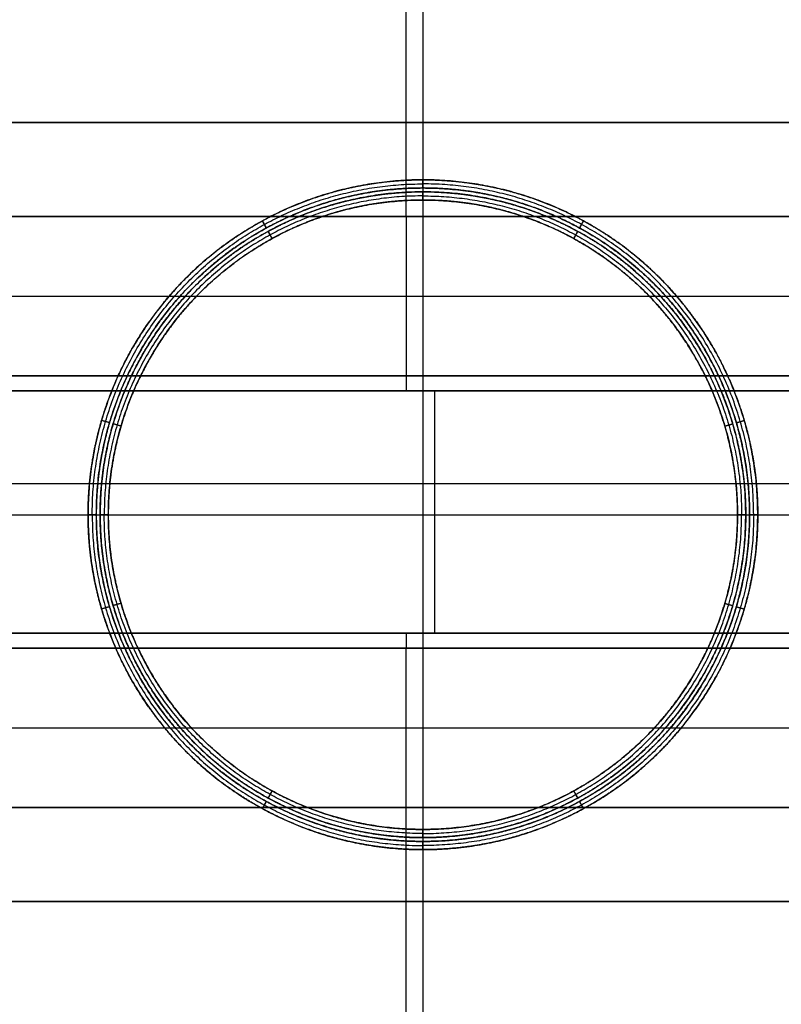
# Model space of a CAD drawing. Units: millimetres. Extents: x -6 to 615, y -6 to 1215.
# Drawn here: x 199 to 398, y 471 to 729 of the extents above; entities that cross this region are included whole.
import ezdxf

# ---------------------------------------------------------------- set-up
doc = ezdxf.new("R2010")
doc.units = ezdxf.units.MM
doc.header["$MEASUREMENT"] = 0
doc.layers.add('IGES level 10000', color=7, linetype='Continuous', true_color=0x000000)

msp = doc.modelspace()

# ---------------------------------------------------------------- linework, layer by layer
at = {"layer": 'IGES level 10000'}
for p, q in [((300, 701.82, 540), (300, 1063.18, 540)), ((304.38, 781.04, 40), (304.38, 686.83, 40)), ((304.38, 684.69, 48), (304.38, 683.69, 48)), ((304.38, 681.54, 40), (304.38, 517.03, 40)), ((300, 677.2, 560.66), (300, 635.58, 796.69)), ((115.66, 656.39, 678.68), (484.34, 656.39, 678.68)), ((307.48, 568.36, 800), (307.48, 631.64, 800)), ((3.5, 607.48, 800), (596.5, 607.48, 800)), ((140.98, 599.29, 40), (216.83, 599.29, 40)), ((218.98, 599.29, 48), (219.98, 599.29, 48)), ((222.12, 599.29, 40), (386.63, 599.29, 40)), ((388.78, 599.29, 48), (389.78, 599.29, 48)), ((391.92, 599.29, 40), (459.02, 599.29, 40)), ((300, 522.8, 560.66), (300, 564.42, 796.69)), ((115.66, 543.61, 678.68), (484.34, 543.61, 678.68)), ((304.38, 514.89, 48), (304.38, 513.89, 48)), ((304.38, 511.74, 40), (304.38, 417.53, 40)), ((300, 136.82, 540), (300, 498.18, 540))]:
    msp.add_line(p, q, dxfattribs=at)
at = {"layer": 'IGES level 10000', "extrusion": (1, 0, 0)}
for centre, radius, start, end in [((701.82, 565, 300), 25, 190, 270), ((631.64, 796, 300), 4, 10, 90), ((568.36, 796, 300), 4, 90, 170), ((498.18, 565, 300), 25, 270, 350)]:
    msp.add_arc(centre, radius, start, end, dxfattribs=at)
at = {"layer": 'IGES level 10000'}
for points in [[(454.48, 701.82, 540), (300, 701.82, 540), (145.52, 701.82, 540)], [(145.52, 701.82, 540), (300, 701.82, 540), (454.48, 701.82, 540)], [(304.38, 684.69, 48), (304.38, 685.76, 44), (304.38, 686.83, 40)], [(304.38, 686.83, 40), (304.38, 685.76, 44), (304.38, 684.69, 48)], [(304.38, 681.54, 40), (304.38, 682.62, 44), (304.38, 683.69, 48)], [(304.38, 683.69, 48), (304.38, 682.62, 44), (304.38, 681.54, 40)], [(454.48, 677.2, 560.66), (300, 677.2, 560.66), (145.52, 677.2, 560.66)], [(145.52, 677.2, 560.66), (300, 677.2, 560.66), (454.48, 677.2, 560.66)], [(262.41, 676.11, 40), (262.92, 675.17, 44), (263.43, 674.23, 48)], [(263.43, 674.23, 48), (262.92, 675.17, 44), (262.41, 676.11, 40)], [(345.32, 674.23, 48), (345.83, 675.17, 44), (346.35, 676.11, 40)], [(346.35, 676.11, 40), (345.83, 675.17, 44), (345.32, 674.23, 48)], [(264.94, 671.47, 40), (264.43, 672.42, 44), (263.91, 673.36, 48)], [(263.91, 673.36, 48), (264.43, 672.42, 44), (264.94, 671.47, 40)], [(343.81, 671.47, 40), (344.33, 672.42, 44), (344.84, 673.36, 48)], [(344.84, 673.36, 48), (344.33, 672.42, 44), (343.81, 671.47, 40)], [(514.2, 635.58, 796.69), (300, 635.58, 796.69), (85.8, 635.58, 796.69)], [(85.8, 635.58, 796.69), (300, 635.58, 796.69), (514.2, 635.58, 796.69)], [(85.8, 631.64, 800), (300, 631.64, 800), (514.2, 631.64, 800)], [(514.2, 631.64, 800), (300, 631.64, 800), (85.8, 631.64, 800)], [(222.43, 623.33, 48), (221.4, 623.63, 44), (220.37, 623.94, 40)], [(225.45, 622.45, 40), (224.42, 622.75, 44), (223.39, 623.05, 48)], [(383.31, 622.45, 40), (384.33, 622.75, 44), (385.36, 623.05, 48)], [(386.32, 623.33, 48), (387.35, 623.63, 44), (388.38, 623.94, 40)], [(216.83, 599.29, 40), (217.91, 599.29, 44), (218.98, 599.29, 48)], [(218.98, 599.29, 48), (217.91, 599.29, 44), (216.83, 599.29, 40)], [(222.12, 599.29, 40), (221.05, 599.29, 44), (219.98, 599.29, 48)], [(219.98, 599.29, 48), (221.05, 599.29, 44), (222.12, 599.29, 40)], [(386.63, 599.29, 40), (387.7, 599.29, 44), (388.78, 599.29, 48)], [(388.78, 599.29, 48), (387.7, 599.29, 44), (386.63, 599.29, 40)], [(391.92, 599.29, 40), (390.85, 599.29, 44), (389.78, 599.29, 48)], [(389.78, 599.29, 48), (390.85, 599.29, 44), (391.92, 599.29, 40)], [(222.43, 575.24, 48), (221.4, 574.94, 44), (220.37, 574.64, 40)], [(225.45, 576.13, 40), (224.42, 575.83, 44), (223.39, 575.53, 48)], [(383.31, 576.13, 40), (384.33, 575.83, 44), (385.36, 575.53, 48)], [(386.32, 575.24, 48), (387.35, 574.94, 44), (388.38, 574.64, 40)], [(514.2, 568.36, 800), (300, 568.36, 800), (85.8, 568.36, 800)], [(85.8, 568.36, 800), (300, 568.36, 800), (514.2, 568.36, 800)], [(85.8, 564.42, 796.69), (300, 564.42, 796.69), (514.2, 564.42, 796.69)], [(514.2, 564.42, 796.69), (300, 564.42, 796.69), (85.8, 564.42, 796.69)], [(263.91, 525.22, 48), (264.43, 526.16, 44), (264.94, 527.1, 40)], [(264.94, 527.1, 40), (264.43, 526.16, 44), (263.91, 525.22, 48)], [(343.81, 527.1, 40), (344.33, 526.16, 44), (344.84, 525.22, 48)], [(344.84, 525.22, 48), (344.33, 526.16, 44), (343.81, 527.1, 40)], [(145.52, 522.8, 560.66), (300, 522.8, 560.66), (454.48, 522.8, 560.66)], [(454.48, 522.8, 560.66), (300, 522.8, 560.66), (145.52, 522.8, 560.66)], [(263.43, 524.34, 48), (262.92, 523.4, 44), (262.41, 522.46, 40)], [(262.41, 522.46, 40), (262.92, 523.4, 44), (263.43, 524.34, 48)], [(346.35, 522.46, 40), (345.83, 523.4, 44), (345.32, 524.34, 48)], [(345.32, 524.34, 48), (345.83, 523.4, 44), (346.35, 522.46, 40)], [(304.38, 517.03, 40), (304.38, 515.96, 44), (304.38, 514.89, 48)], [(304.38, 514.89, 48), (304.38, 515.96, 44), (304.38, 517.03, 40)], [(304.38, 513.89, 48), (304.38, 512.82, 44), (304.38, 511.74, 40)], [(304.38, 511.74, 40), (304.38, 512.82, 44), (304.38, 513.89, 48)], [(145.52, 498.18, 540), (300, 498.18, 540), (454.48, 498.18, 540)], [(454.48, 498.18, 540), (300, 498.18, 540), (145.52, 498.18, 540)]]:
    msp.add_open_spline(points, degree=2, dxfattribs=at)
for points, weights in [([(304.38, 686.83, 40), (282.02, 686.83, 40), (262.41, 676.11, 40)], [0.8711730262, 0.904350397388, 0.999999999932]), ([(262.92, 675.17, 44), (282.3, 685.76, 44), (304.38, 685.76, 44)], [1, 0.904350397316, 0.871173026192]), ([(263.43, 674.23, 48), (282.57, 684.69, 48), (304.38, 684.69, 48)], [1, 0.9043503974, 0.8711730262]), ([(346.35, 676.11, 40), (326.73, 686.83, 40), (304.38, 686.83, 40)], [1, 0.9043503974, 0.8711730262]), ([(345.83, 675.17, 44), (326.46, 685.76, 44), (304.38, 685.76, 44)], [1, 0.904350397316, 0.871173026192]), ([(304.38, 684.69, 48), (326.18, 684.69, 48), (345.32, 674.23, 48)], [0.8711730262, 0.9043503974, 1]), ([(304.38, 683.69, 48), (282.83, 683.69, 48), (263.91, 673.36, 48)], [0.8711730262, 0.9043503974, 1]), ([(304.38, 682.62, 44), (283.1, 682.62, 44), (264.43, 672.42, 44)], [0.871173026246, 0.904350397394, 1]), ([(344.84, 673.36, 48), (325.93, 683.69, 48), (304.38, 683.69, 48)], [1, 0.9043503974, 0.8711730262]), ([(304.38, 682.62, 44), (325.65, 682.62, 44), (344.33, 672.42, 44)], [0.871173026185, 0.904350397306, 1]), ([(264.94, 671.47, 40), (283.37, 681.54, 40), (304.38, 681.54, 40)], [1, 0.9043503974, 0.8711730262]), ([(304.38, 681.54, 40), (325.38, 681.54, 40), (343.81, 671.47, 40)], [0.8711730262, 0.9043503974, 1]), ([(262.41, 676.11, 40), (216.83, 651.22, 40), (216.83, 599.29, 40)], [1, 0.8027563838, 0.8711730262]), ([(217.91, 599.29, 44), (217.91, 650.58, 44), (262.92, 675.17, 44)], [0.871173026204, 0.802756383866, 1]), ([(390.85, 599.29, 44), (390.85, 650.58, 44), (345.83, 675.17, 44)], [0.871173026276, 0.802756383763, 1]), ([(391.92, 599.29, 40), (391.92, 651.22, 40), (346.35, 676.11, 40)], [0.8711730262, 0.8027563838, 1]), ([(218.98, 599.29, 48), (218.98, 649.95, 48), (263.43, 674.23, 48)], [0.8711730262, 0.8027563838, 1]), ([(263.91, 673.36, 48), (219.98, 649.35, 48), (219.98, 599.29, 48)], [1, 0.8027563838, 0.8711730262]), ([(264.43, 672.42, 44), (221.05, 648.72, 44), (221.05, 599.29, 44)], [1, 0.802756383834, 0.871173026227]), ([(344.33, 672.42, 44), (387.7, 648.72, 44), (387.7, 599.29, 44)], [1, 0.802756383834, 0.871173026227]), ([(388.78, 599.29, 48), (388.78, 649.35, 48), (344.84, 673.36, 48)], [0.8711730262, 0.802756400112, 0.999999905947]), ([(345.32, 674.23, 48), (389.78, 649.95, 48), (389.78, 599.29, 48)], [1, 0.8027563838, 0.8711730262]), ([(222.12, 599.29, 40), (222.12, 648.08, 40), (264.94, 671.47, 40)], [0.8711730262, 0.8027563838, 1]), ([(343.81, 671.47, 40), (386.63, 648.08, 40), (386.63, 599.29, 40)], [1, 0.8027563838, 0.8711730262]), ([(216.83, 599.29, 40), (216.83, 547.36, 40), (262.41, 522.46, 40)], [0.8711730262, 0.8027563838, 1]), ([(217.91, 599.29, 44), (217.91, 547.99, 44), (262.92, 523.4, 44)], [0.871173026322, 0.802756383697, 1]), ([(263.43, 524.34, 48), (218.98, 548.63, 48), (218.98, 599.29, 48)], [1, 0.8027563838, 0.8711730262]), ([(219.98, 599.29, 48), (219.98, 549.22, 48), (263.91, 525.22, 48)], [0.8711730262, 0.802756400112, 0.999999905947]), ([(264.43, 526.16, 44), (221.05, 549.86, 44), (221.05, 599.29, 44)], [1, 0.802756383834, 0.871173026227]), ([(264.94, 527.1, 40), (222.12, 550.49, 40), (222.12, 599.29, 40)], [1, 0.8027563838, 0.8711730262]), ([(386.63, 599.29, 40), (386.63, 550.49, 40), (343.81, 527.1, 40)], [0.8711730262, 0.8027563838, 1]), ([(344.33, 526.16, 44), (387.7, 549.86, 44), (387.7, 599.29, 44)], [1, 0.802756383834, 0.871173026227]), ([(344.84, 525.22, 48), (388.78, 549.22, 48), (388.78, 599.29, 48)], [1, 0.8027563838, 0.8711730262]), ([(389.78, 599.29, 48), (389.78, 548.63, 48), (345.32, 524.34, 48)], [0.8711730262, 0.8027563838, 1]), ([(390.85, 599.29, 44), (390.85, 547.99, 44), (345.83, 523.4, 44)], [0.871173026263, 0.802756383782, 1]), ([(346.35, 522.46, 40), (391.92, 547.36, 40), (391.92, 599.29, 40)], [1, 0.8027563838, 0.8711730262]), ([(263.91, 525.22, 48), (282.83, 514.89, 48), (304.38, 514.89, 48)], [1, 0.9043503974, 0.8711730262]), ([(304.38, 515.96, 44), (283.1, 515.96, 44), (264.43, 526.16, 44)], [0.871173026246, 0.904350397394, 1]), ([(304.38, 517.03, 40), (283.37, 517.03, 40), (264.94, 527.1, 40)], [0.8711730263, 0.9043503974, 1]), ([(343.81, 527.1, 40), (325.38, 517.03, 40), (304.38, 517.03, 40)], [1, 0.9043503973, 0.8711730262]), ([(304.38, 515.96, 44), (325.65, 515.96, 44), (344.33, 526.16, 44)], [0.871173026246, 0.904350397394, 1]), ([(304.38, 514.89, 48), (325.93, 514.89, 48), (344.84, 525.22, 48)], [0.8711730262, 0.90435038949, 0.999999954391]), ([(262.41, 522.46, 40), (282.02, 511.74, 40), (304.38, 511.74, 40)], [1, 0.9043503974, 0.8711730262]), ([(262.92, 523.4, 44), (282.3, 512.82, 44), (304.38, 512.82, 44)], [1, 0.904350397316, 0.871173026192]), ([(304.38, 513.89, 48), (282.57, 513.89, 48), (263.43, 524.34, 48)], [0.8711730262, 0.9043503974, 1]), ([(345.32, 524.34, 48), (326.18, 513.89, 48), (304.38, 513.89, 48)], [1, 0.9043503974, 0.8711730262]), ([(345.83, 523.4, 44), (326.46, 512.82, 44), (304.38, 512.82, 44)], [1, 0.904350397316, 0.871173026192]), ([(304.38, 511.74, 40), (326.73, 511.74, 40), (346.35, 522.46, 40)], [0.8711730262, 0.904350397388, 0.999999999932])]:
    msp.add_rational_spline(points, weights, degree=2, dxfattribs=at)
for points, knots in [([(262.41, 676.11, 40), (269.07, 679.75, 40), (276.23, 682.73, 40), (283.78, 684.92, 40), (292.54, 686.42, 40), (301.43, 686.79, 40), (302.41, 686.82, 40), (303.39, 686.83, 40), (304.38, 686.83, 40)], [132.903706, 132.903706, 132.903706, 132.903706, 132.903706, 132.903706, 188.132611, 188.132611, 188.132611, 194.970774, 194.970774, 194.970774, 194.970774, 194.970774, 194.970774]), ([(304.38, 684.69, 48), (303.95, 684.69, 48), (303.53, 684.69, 48), (303.11, 684.68, 48), (294.33, 684.52, 48), (285.66, 683.23, 48), (277.72, 681.03, 48), (270.28, 677.97, 48), (263.43, 674.23, 48)], [0, 0, 0, 0, 0, 0, 2.928762, 2.928762, 2.928762, 61.051497, 61.051497, 61.051497, 61.051497, 61.051497, 61.051497]), ([(304.38, 686.83, 40), (305.36, 686.83, 40), (306.34, 686.82, 40), (307.32, 686.79, 40), (316.21, 686.42, 40), (324.98, 684.92, 40), (332.53, 682.73, 40), (339.69, 679.75, 40), (346.35, 676.11, 40)], [194.970774, 194.970774, 194.970774, 194.970774, 194.970774, 194.970774, 201.808938, 201.808938, 201.808938, 257.037842, 257.037842, 257.037842, 257.037842, 257.037842, 257.037842]), ([(345.32, 674.23, 48), (338.48, 677.97, 48), (331.03, 681.03, 48), (323.09, 683.23, 48), (314.42, 684.52, 48), (305.64, 684.68, 48), (305.22, 684.69, 48), (304.8, 684.69, 48), (304.38, 684.69, 48)], [729.241397, 729.241397, 729.241397, 729.241397, 729.241397, 729.241397, 787.364131, 787.364131, 787.364131, 790.292893, 790.292893, 790.292893, 790.292893, 790.292893, 790.292893]), ([(263.91, 673.36, 48), (264.63, 673.74, 48), (265.34, 674.13, 48), (266.07, 674.5, 48), (273.37, 678.15, 48), (281.28, 681, 48), (288.8, 682.78, 48), (296.56, 683.69, 48), (304.38, 683.69, 48)], [269.856367, 269.856367, 269.856367, 269.856367, 269.856367, 269.856367, 275.900943, 275.900943, 275.900943, 330.191634, 330.191634, 330.191634, 330.191634, 330.191634, 330.191634]), ([(304.38, 683.69, 48), (312.2, 683.69, 48), (319.95, 682.78, 48), (327.47, 681, 48), (335.39, 678.15, 48), (342.69, 674.5, 48), (343.41, 674.13, 48), (344.13, 673.74, 48), (344.84, 673.36, 48)], [330.191634, 330.191634, 330.191634, 330.191634, 330.191634, 330.191634, 384.482327, 384.482327, 384.482327, 390.526902, 390.526902, 390.526902, 390.526902, 390.526902, 390.526902]), ([(304.38, 681.54, 40), (297.18, 681.54, 40), (290.01, 680.76, 40), (283.02, 679.2, 40), (275.21, 676.55, 40), (267.94, 673.05, 40), (266.93, 672.54, 40), (265.93, 672.01, 40), (264.94, 671.47, 40)], [366.379654, 366.379654, 366.379654, 366.379654, 366.379654, 366.379654, 416.465031, 416.465031, 416.465031, 424.659647, 424.659647, 424.659647, 424.659647, 424.659647, 424.659647]), ([(343.81, 671.47, 40), (342.82, 672.01, 40), (341.82, 672.54, 40), (340.81, 673.05, 40), (333.54, 676.55, 40), (325.74, 679.2, 40), (318.74, 680.76, 40), (311.57, 681.54, 40), (304.38, 681.54, 40)], [308.099661, 308.099661, 308.099661, 308.099661, 308.099661, 308.099661, 316.294278, 316.294278, 316.294278, 366.379654, 366.379654, 366.379654, 366.379654, 366.379654, 366.379654]), ([(216.83, 599.29, 40), (216.83, 607.5, 40), (217.8, 615.75, 40), (219.74, 623.87, 40), (224.73, 637.35, 40), (232.26, 649.46, 40), (235.85, 654.25, 40), (242.29, 661.48, 40), (249.55, 667.69, 40), (252.46, 669.92, 40), (256.21, 672.49, 40), (260.07, 674.8, 40), (260.85, 675.25, 40), (261.63, 675.69, 40), (262.41, 676.11, 40)], [0, 0, 0, 0, 0, 0, 57.828733, 57.828733, 57.828733, 99.917645, 99.917645, 99.917645, 126.345227, 126.345227, 126.345227, 132.903706, 132.903706, 132.903706, 132.903706, 132.903706, 132.903706]), ([(346.35, 676.11, 40), (347.13, 675.69, 40), (347.91, 675.25, 40), (348.68, 674.8, 40), (352.55, 672.49, 40), (356.29, 669.92, 40), (359.2, 667.69, 40), (366.46, 661.48, 40), (372.9, 654.25, 40), (376.49, 649.46, 40), (384.02, 637.35, 40), (389.01, 623.87, 40), (390.96, 615.75, 40), (391.92, 607.5, 40), (391.92, 599.29, 40)], [257.037842, 257.037842, 257.037842, 257.037842, 257.037842, 257.037842, 263.596321, 263.596321, 263.596321, 290.023904, 290.023904, 290.023904, 332.112815, 332.112815, 332.112815, 389.941549, 389.941549, 389.941549, 389.941549, 389.941549, 389.941549]), ([(263.43, 674.23, 48), (261.69, 673.28, 48), (259.95, 672.26, 48), (258.23, 671.19, 48), (250.05, 665.73, 48), (242.46, 658.94, 48), (237.01, 652.75, 48), (227.73, 639.15, 48), (221.88, 623.55, 48), (219.93, 615.52, 48), (218.98, 607.37, 48), (218.98, 599.29, 48)], [61.051497, 61.051497, 61.051497, 61.051497, 61.051497, 61.051497, 76.965703, 76.965703, 76.965703, 137.974881, 137.974881, 137.974881, 197.573223, 197.573223, 197.573223, 197.573223, 197.573223, 197.573223]), ([(219.98, 599.29, 48), (219.98, 600.74, 48), (220.01, 602.2, 48), (220.07, 603.66, 48), (220.69, 613.17, 48), (222.65, 622.64, 48), (225.29, 630.42, 48), (232.71, 645.83, 48), (243.51, 658.73, 48), (249.9, 664.58, 48), (256.78, 669.46, 48), (263.91, 673.36, 48)], [134.928183, 134.928183, 134.928183, 134.928183, 134.928183, 134.928183, 145.669358, 145.669358, 145.669358, 204.915294, 204.915294, 204.915294, 269.856367, 269.856367, 269.856367, 269.856367, 269.856367, 269.856367]), ([(344.84, 673.36, 48), (351.98, 669.46, 48), (358.86, 664.58, 48), (365.25, 658.73, 48), (376.04, 645.83, 48), (383.46, 630.42, 48), (386.1, 622.64, 48), (388.06, 613.17, 48), (388.68, 603.66, 48), (388.74, 602.2, 48), (388.78, 600.74, 48), (388.78, 599.29, 48)], [390.526902, 390.526902, 390.526902, 390.526902, 390.526902, 390.526902, 455.467983, 455.467983, 455.467983, 514.713911, 514.713911, 514.713911, 525.455085, 525.455085, 525.455085, 525.455085, 525.455085, 525.455085]), ([(389.78, 599.29, 48), (389.78, 607.37, 48), (388.82, 615.52, 48), (386.88, 623.55, 48), (381.02, 639.15, 48), (371.74, 652.75, 48), (366.29, 658.94, 48), (358.7, 665.73, 48), (350.52, 671.19, 48), (348.8, 672.26, 48), (347.07, 673.28, 48), (345.32, 674.23, 48)], [592.719669, 592.719669, 592.719669, 592.719669, 592.719669, 592.719669, 652.318011, 652.318011, 652.318011, 713.32719, 713.32719, 713.32719, 729.241397, 729.241397, 729.241397, 729.241397, 729.241397, 729.241397]), ([(264.94, 671.47, 40), (258.5, 667.95, 40), (252.34, 663.65, 40), (246.62, 658.6, 40), (236.5, 647.28, 40), (229.13, 633.79, 40), (226.27, 626.71, 40), (223.57, 616.9, 40), (222.41, 606.87, 40), (222.22, 604.34, 40), (222.12, 601.81, 40), (222.12, 599.29, 40)], [424.659647, 424.659647, 424.659647, 424.659647, 424.659647, 424.659647, 478.817852, 478.817852, 478.817852, 531.782758, 531.782758, 531.782758, 549.569482, 549.569482, 549.569482, 549.569482, 549.569482, 549.569482]), ([(386.63, 599.29, 40), (386.63, 601.81, 40), (386.54, 604.34, 40), (386.34, 606.87, 40), (385.18, 616.9, 40), (382.48, 626.71, 40), (379.62, 633.79, 40), (372.26, 647.28, 40), (362.13, 658.6, 40), (356.42, 663.65, 40), (350.26, 667.95, 40), (343.81, 671.47, 40)], [183.189827, 183.189827, 183.189827, 183.189827, 183.189827, 183.189827, 200.97655, 200.97655, 200.97655, 253.941456, 253.941456, 253.941456, 308.099661, 308.099661, 308.099661, 308.099661, 308.099661, 308.099661]), ([(262.41, 522.46, 40), (261.63, 522.89, 40), (260.85, 523.33, 40), (260.07, 523.77, 40), (256.21, 526.08, 40), (252.46, 528.66, 40), (249.55, 530.89, 40), (242.29, 537.09, 40), (235.85, 544.32, 40), (232.26, 549.12, 40), (224.73, 561.22, 40), (219.74, 574.71, 40), (217.8, 582.83, 40), (216.83, 591.08, 40), (216.83, 599.29, 40)], [646.979391, 646.979391, 646.979391, 646.979391, 646.979391, 646.979391, 653.53787, 653.53787, 653.53787, 679.965453, 679.965453, 679.965453, 722.054364, 722.054364, 722.054364, 779.883098, 779.883098, 779.883098, 779.883098, 779.883098, 779.883098]), ([(218.98, 599.29, 48), (218.98, 591.21, 48), (219.93, 583.06, 48), (221.88, 575.03, 48), (227.73, 559.43, 48), (237.01, 545.83, 48), (242.46, 539.64, 48), (250.05, 532.84, 48), (258.23, 527.38, 48), (259.95, 526.31, 48), (261.69, 525.3, 48), (263.43, 524.34, 48)], [197.573223, 197.573223, 197.573223, 197.573223, 197.573223, 197.573223, 257.171565, 257.171565, 257.171565, 318.180743, 318.180743, 318.180743, 334.094949, 334.094949, 334.094949, 334.094949, 334.094949, 334.094949]), ([(263.91, 525.22, 48), (256.78, 529.12, 48), (249.9, 533.99, 48), (243.51, 539.85, 48), (232.71, 552.74, 48), (225.29, 568.16, 48), (222.65, 575.94, 48), (220.69, 585.4, 48), (220.07, 594.91, 48), (220.01, 596.37, 48), (219.98, 597.83, 48), (219.98, 599.29, 48)], [0, 0, 0, 0, 0, 0, 64.941081, 64.941081, 64.941081, 124.18701, 124.18701, 124.18701, 134.928183, 134.928183, 134.928183, 134.928183, 134.928183, 134.928183]), ([(222.12, 599.29, 40), (222.12, 596.76, 40), (222.22, 594.23, 40), (222.41, 591.71, 40), (223.57, 581.68, 40), (226.27, 571.86, 40), (229.13, 564.78, 40), (236.5, 551.3, 40), (246.62, 539.98, 40), (252.34, 534.92, 40), (258.5, 530.62, 40), (264.94, 527.1, 40)], [549.569482, 549.569482, 549.569482, 549.569482, 549.569482, 549.569482, 567.356205, 567.356205, 567.356205, 620.321111, 620.321111, 620.321111, 674.479316, 674.479316, 674.479316, 674.479316, 674.479316, 674.479316]), ([(343.81, 527.1, 40), (350.26, 530.62, 40), (356.42, 534.92, 40), (362.13, 539.98, 40), (372.26, 551.3, 40), (379.62, 564.78, 40), (382.48, 571.86, 40), (385.18, 581.68, 40), (386.34, 591.71, 40), (386.54, 594.23, 40), (386.63, 596.76, 40), (386.63, 599.29, 40)], [58.279993, 58.279993, 58.279993, 58.279993, 58.279993, 58.279993, 112.438198, 112.438198, 112.438198, 165.403104, 165.403104, 165.403104, 183.189827, 183.189827, 183.189827, 183.189827, 183.189827, 183.189827]), ([(388.78, 599.29, 48), (388.78, 597.83, 48), (388.74, 596.37, 48), (388.68, 594.91, 48), (388.06, 585.4, 48), (386.1, 575.94, 48), (383.46, 568.16, 48), (376.04, 552.74, 48), (365.25, 539.85, 48), (358.86, 533.99, 48), (351.98, 529.12, 48), (344.84, 525.22, 48)], [525.455085, 525.455085, 525.455085, 525.455085, 525.455085, 525.455085, 536.19626, 536.19626, 536.19626, 595.442195, 595.442195, 595.442195, 660.383268, 660.383268, 660.383268, 660.383268, 660.383268, 660.383268]), ([(345.32, 524.34, 48), (347.07, 525.3, 48), (348.8, 526.31, 48), (350.52, 527.38, 48), (358.7, 532.84, 48), (366.29, 539.64, 48), (371.74, 545.83, 48), (381.02, 559.43, 48), (386.88, 575.03, 48), (388.82, 583.06, 48), (389.78, 591.21, 48), (389.78, 599.29, 48)], [456.197943, 456.197943, 456.197943, 456.197943, 456.197943, 456.197943, 472.112149, 472.112149, 472.112149, 533.121327, 533.121327, 533.121327, 592.719669, 592.719669, 592.719669, 592.719669, 592.719669, 592.719669]), ([(391.92, 599.29, 40), (391.92, 591.08, 40), (390.96, 582.83, 40), (389.01, 574.71, 40), (384.02, 561.22, 40), (376.49, 549.12, 40), (372.9, 544.32, 40), (366.46, 537.09, 40), (359.2, 530.89, 40), (356.29, 528.66, 40), (352.55, 526.08, 40), (348.68, 523.77, 40), (347.91, 523.33, 40), (347.13, 522.89, 40), (346.35, 522.46, 40)], [389.941549, 389.941549, 389.941549, 389.941549, 389.941549, 389.941549, 447.770282, 447.770282, 447.770282, 489.859193, 489.859193, 489.859193, 516.286776, 516.286776, 516.286776, 522.845255, 522.845255, 522.845255, 522.845255, 522.845255, 522.845255]), ([(304.38, 514.89, 48), (296.56, 514.89, 48), (288.8, 515.79, 48), (281.28, 517.58, 48), (273.37, 520.43, 48), (266.07, 524.08, 48), (265.34, 524.45, 48), (264.63, 524.83, 48), (263.91, 525.22, 48)], [720.718536, 720.718536, 720.718536, 720.718536, 720.718536, 720.718536, 775.009228, 775.009228, 775.009228, 781.053803, 781.053803, 781.053803, 781.053803, 781.053803, 781.053803]), ([(264.94, 527.1, 40), (265.93, 526.56, 40), (266.93, 526.04, 40), (267.94, 525.53, 40), (275.21, 522.03, 40), (283.02, 519.38, 40), (290.01, 517.82, 40), (297.18, 517.03, 40), (304.38, 517.03, 40)], [674.479316, 674.479316, 674.479316, 674.479316, 674.479316, 674.479316, 682.673933, 682.673933, 682.673933, 732.759309, 732.759309, 732.759309, 732.759309, 732.759309, 732.759309]), ([(304.38, 517.03, 40), (311.57, 517.03, 40), (318.74, 517.82, 40), (325.74, 519.38, 40), (333.54, 522.03, 40), (340.81, 525.53, 40), (341.82, 526.04, 40), (342.82, 526.56, 40), (343.81, 527.1, 40)], [0, 0, 0, 0, 0, 0, 50.085376, 50.085376, 50.085376, 58.279993, 58.279993, 58.279993, 58.279993, 58.279993, 58.279993]), ([(344.84, 525.22, 48), (344.13, 524.83, 48), (343.41, 524.45, 48), (342.69, 524.08, 48), (335.39, 520.43, 48), (327.47, 517.58, 48), (319.95, 515.79, 48), (312.2, 514.89, 48), (304.38, 514.89, 48)], [660.383268, 660.383268, 660.383268, 660.383268, 660.383268, 660.383268, 666.427844, 666.427844, 666.427844, 720.718536, 720.718536, 720.718536, 720.718536, 720.718536, 720.718536]), ([(304.38, 511.74, 40), (303.39, 511.74, 40), (302.41, 511.76, 40), (301.43, 511.79, 40), (292.54, 512.16, 40), (283.78, 513.66, 40), (276.23, 515.85, 40), (269.07, 518.82, 40), (262.41, 522.46, 40)], [584.912323, 584.912323, 584.912323, 584.912323, 584.912323, 584.912323, 591.750486, 591.750486, 591.750486, 646.979391, 646.979391, 646.979391, 646.979391, 646.979391, 646.979391]), ([(263.43, 524.34, 48), (270.28, 520.6, 48), (277.72, 517.55, 48), (285.66, 515.35, 48), (294.33, 514.06, 48), (303.11, 513.9, 48), (303.53, 513.89, 48), (303.95, 513.89, 48), (304.38, 513.89, 48)], [334.094949, 334.094949, 334.094949, 334.094949, 334.094949, 334.094949, 392.217684, 392.217684, 392.217684, 395.146446, 395.146446, 395.146446, 395.146446, 395.146446, 395.146446]), ([(304.38, 513.89, 48), (304.8, 513.89, 48), (305.22, 513.89, 48), (305.64, 513.9, 48), (314.42, 514.06, 48), (323.09, 515.35, 48), (331.03, 517.55, 48), (338.48, 520.6, 48), (345.32, 524.34, 48)], [395.146446, 395.146446, 395.146446, 395.146446, 395.146446, 395.146446, 398.075208, 398.075208, 398.075208, 456.197943, 456.197943, 456.197943, 456.197943, 456.197943, 456.197943]), ([(346.35, 522.46, 40), (339.69, 518.82, 40), (332.53, 515.85, 40), (324.98, 513.66, 40), (316.21, 512.16, 40), (307.32, 511.79, 40), (306.34, 511.76, 40), (305.36, 511.74, 40), (304.38, 511.74, 40)], [522.845255, 522.845255, 522.845255, 522.845255, 522.845255, 522.845255, 578.07416, 578.07416, 578.07416, 584.912323, 584.912323, 584.912323, 584.912323, 584.912323, 584.912323])]:
    msp.add_open_spline(points, degree=5, knots=knots, dxfattribs=at)

doc.saveas('drawing.dxf')
